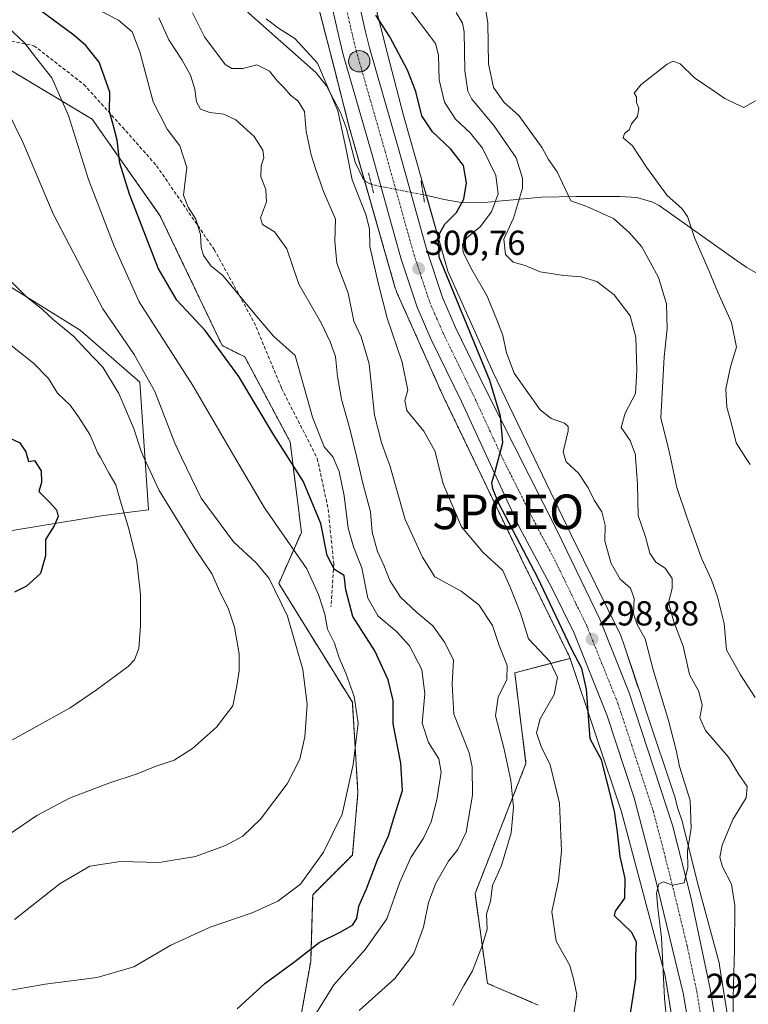
# Model space of a CAD drawing. Units: metres. Extents: x 620156 to 623583, y 4782703 to 4785077.
# Drawn here: x 622989 to 623199, y 4783879 to 4784163 of the extents above; entities that cross this region are included whole.
import ezdxf
from ezdxf.enums import TextEntityAlignment as Align

# ---------------------------------------------------------------- set-up
doc = ezdxf.new("R2010")
doc.units = ezdxf.units.M
doc.header["$MEASUREMENT"] = 0
for name, pattern in [('TRAZO_Y_PUNTO', [1, 0.5, -0.25, 0, -0.25]), ('TRAZOS', [0.75, 0.5, -0.25]), ('TRAZOS2', [0.375, 0.25, -0.125]), ('TRAZOSX2', [1.5, 1, -0.5])]:
    doc.linetypes.add(name, pattern=pattern)
doc.layers.get('0').update_dxf_attribs({"lineweight": 5})
for name, color, linetype, lineweight in [('Arbolado forestal', 92, 'TRAZOS', 0), ('Arbolado forestal CxS', 92, 'Continuous', 0), ('Carretera de calzada única', 19, 'Continuous', 13), ('Carretera de calzada única Cxs', 19, 'Continuous', 13), ('Carretera de calzada única eje', 19, 'TRAZO_Y_PUNTO', 0), ('Carátula', 7, 'Continuous', 5), ('Corriente natural lineal', 142, 'Continuous', 13), ('Corriente natural lineal oculto', 19, 'TRAZO_Y_PUNTO', 13), ('Curva de nivel maestra', 36, 'Continuous', 30), ('Curva de nivel normal', 36, 'Continuous', 0), ('Núcleo urbano', 19, 'Continuous', 0), ('Núcleo urbano CxS', 19, 'Continuous', 0), ('Pastizal CxS', 92, 'Continuous', 0), ('Prado', 92, 'Continuous', 0), ('Prado CxS', 92, 'Continuous', 0), ('Puente lineal', 2, 'TRAZOS2', 0), ('Punto de cota en terreno', 7, 'Continuous', 0), ('Punto geodésico', 7, 'Continuous', 0), ('Punto kilométrico de carretera', 7, 'Continuous', 0), ('Rótulo de punto de cota en terreno', 19, 'Continuous', 0), ('Senda', 19, 'TRAZOSX2', 0)]:
    doc.layers.add(name, color=color, linetype=linetype, lineweight=lineweight)
doc.styles.add('Arial', font='txt', dxfattribs={"height": 0.2})

# ---------------------------------------------------------------- blocks, each defined once
blk = doc.blocks.new('*U199')
at = {"layer": 'Curva de nivel normal', "color": 36, "linetype": 'Continuous', "lineweight": 0}
blk.add_polyline3d([(622982.64, 4783953.44, 345), (623003.08, 4783964.71, 345), (623010.69, 4783969.87, 345), (623019.87, 4783976.58, 345), (623021.65, 4783978.5, 345), (623022.96, 4783981.79, 345), (623023.45, 4783988.32, 345), (623023.43, 4783997.37, 345), (623022.33, 4784006.89, 345), (623020.09, 4784016.41, 345), (623017.53, 4784024.61, 345), (623016.32, 4784029.07, 345), (623014.33, 4784032.31, 345), (623011.8168, 4784036.9469, 345), (623011.04, 4784038.38, 345), (623008.78, 4784043.62, 345), (623005.47, 4784048.75, 345), (623003.1, 4784052.11, 345), (622999.41, 4784055.57, 345), (622996.79, 4784059.75, 345), (622992.52, 4784064.24, 345), (622985.48, 4784069.8, 345)], dxfattribs=at)
blk = doc.blocks.new('*U227')
at = {"layer": 'Curva de nivel maestra', "color": 36, "linetype": 'Continuous', "lineweight": 30}
blk.add_polyline3d([(623164.8, 4783874.58, 300), (623166.61, 4783886.37, 300), (623166.54, 4783893.02, 300), (623166.75, 4783897.06, 300), (623165.31, 4783899.9, 300), (623160.43, 4783904.6, 300), (623160.73, 4783905.9, 300), (623163.4, 4783909.72, 300), (623163.52, 4783915.39, 300), (623162.09, 4783921.72, 300), (623161.27, 4783928.72, 300), (623160.38, 4783934.8, 300), (623158.04, 4783944.36, 300), (623156.65, 4783949.68, 300), (623153.39, 4783955.7, 300), (623152.29, 4783970.1, 300), (623151.02, 4783976, 300), (623147.88, 4783981.86, 300), (623138.3, 4784002.2, 300), (623126.9, 4784023.87, 300), (623125.24, 4784027.97, 300), (623124.97, 4784029.77, 300), (623125.9, 4784032.89, 300), (623128.19, 4784041.35, 300), (623127.46, 4784048.96, 300), (623124.39, 4784059.25, 300), (623109.72, 4784094.8, 300), (623109.43, 4784100.93, 300), (623111.42, 4784104.4, 300), (623114.75, 4784107.71, 300), (623116.88, 4784111.58, 300), (623117.68, 4784116.29, 300), (623116.81, 4784121.29, 300), (623113.15, 4784126.06, 300), (623107.86, 4784131.04, 300), (623104.69, 4784135.64, 300), (623103.03, 4784142.68, 300), (623100.56, 4784148.88, 300), (623095.52, 4784158.48, 300), (623091.41, 4784164.75, 300)], dxfattribs=at)
blk = doc.blocks.new('*U228')
at = {"layer": 'Curva de nivel maestra', "color": 36, "linetype": 'Continuous', "lineweight": 30}
blk.add_polyline3d([(622984.7, 4784043.02, 350), (622988.52, 4784041.18, 350), (622990.28, 4784038.6, 350), (622991.05, 4784035.86, 350), (622992.77, 4784036.07, 350), (622994.74, 4784033.15, 350), (622994.83, 4784029.73, 350), (622994.08, 4784027.14, 350), (622997.09, 4784024.11, 350), (622999.19, 4784021.85, 350), (622999.64, 4784019.97, 350), (622998.47, 4784017.2, 350), (622995.92, 4784013.28, 350), (622995.94, 4784008.58, 350), (622994.48, 4784003.49, 350), (622990.49, 4783999.85, 350), (622986.98, 4783998.07, 350)], dxfattribs=at)
blk = doc.blocks.new('5PATER')
at = {"layer": 'Carátula', "linetype": 'Continuous', "lineweight": 5}
h = blk.add_hatch(color=250, dxfattribs=at)
edge = h.paths.add_edge_path()
edge.add_ellipse((0, 0.01), major_axis=(-1.33, -1.34), ratio=0.999422, start_angle=0, end_angle=360)
blk = doc.blocks.new('5PGEO')
blk.add_text('5PGEO', height=10).set_placement((0, 0), align=Align.MIDDLE_CENTER)
blk = doc.blocks.new('*U234')
at = {"layer": 'Carretera de calzada única Cxs', "color": 19, "linetype": 'Continuous', "lineweight": 13}
for points in [[(623184.44, 4783857.31, 291.16), (623180.38, 4783881.9, 293), (623172.29, 4783915.14, 295.16), (623166.12, 4783938.71, 296.61), (623158.23, 4783962.64, 298.02), (623148.72, 4783986.27, 299.24), (623142.4, 4783999.16, 299.3), (623132.96, 4784016.78, 300.01), (623116.2, 4784053.16, 300.21), (623107.37, 4784071.25, 300.57), (623103.38, 4784080.38, 300.98), (623098.69, 4784094.58, 301.29), (623090.34, 4784124.43, 301.67), (623082.02, 4784153.36, 301.74), (623080.86, 4784158.17, 301.81), (623076.05, 4784179.28, 301.77), (623074.35, 4784188.72, 301.9), (623072.45, 4784207.77, 302.27), (623072.82, 4784240.76, 302.96), (623071.84, 4784275.74, 303.73), (623070.87, 4784300.7, 304.37), (623069.33, 4784329.56, 305.22), (623068.27, 4784339.5, 305.16), (623066.74, 4784349.41, 305.29)], [(623074.44, 4784350.78, 305.29), (623076.02, 4784340.51, 305.18), (623077.12, 4784330.18, 304.74), (623078.67, 4784301.06, 303.21), (623079.65, 4784276, 303.54), (623080.63, 4784240.96, 303.01), (623081.74, 4784194.12, 300.92), (623082.11, 4784189.74, 300.72), (623083.71, 4784180.84, 300.39), (623088.47, 4784159.95, 301.38), (623089.58, 4784155.35, 301.6), (623097.86, 4784126.56, 301.28), (623106.16, 4784096.86, 300.61), (623110.68, 4784083.18, 300.37), (623114.47, 4784074.53, 299.95), (623123.26, 4784056.51, 299.22), (623143.92, 4784015.57, 299.27), (623156.18, 4783990.29, 299.07), (623164.68, 4783969.02, 297.9), (623177.19, 4783930.73, 296.02), (623182.44, 4783909.96, 294.49), (623188.04, 4783883.46, 292.6), (623192.12, 4783858.8, 290.94)]]:
    blk.add_polyline3d(points, dxfattribs=at)
blk = doc.blocks.new('5HITCA')
at = {"layer": 'Carátula', "linetype": 'Continuous', "lineweight": 5}
h = blk.add_hatch(color=1, dxfattribs=at)
edge = h.paths.add_edge_path()
edge.add_arc((0, 0), 3.1, 0.0011, 360.0011)
at = {"layer": 'Carátula', "color": 250, "linetype": 'Continuous', "lineweight": 5}
blk.add_circle((0, 0, 0), 3.1, dxfattribs=at)

msp = doc.modelspace()

# ---------------------------------------------------------------- linework, layer by layer
at = {"layer": 'Arbolado forestal', "color": 92, "linetype": 'TRAZOS', "lineweight": 0}
for points in [[(623147.57, 4783978.96, 301.51), (623147.43, 4783979.38, 301.45), (623133.54, 4784007.64, 301.07), (623133.51, 4784007.7, 301.07), (623110.9, 4784054.7, 300.93), (623110.8, 4784054.9, 300.95), (623097.45, 4784084.79, 301.76), (623097.37, 4784084.99, 301.78), (623097.18, 4784085.48, 301.84), (623097.07, 4784085.85, 301.88), (623088.12, 4784117.11, 302.81), (623084.03, 4784131.44, 303.19), (623083.99, 4784131.57, 303.19), (623083.97, 4784131.65, 303.19), (623079.35, 4784149.63, 302.6), (623069.8, 4784186.83, 301.45), (623069.78, 4784186.9, 301.46)], [(622984.89, 4784149.44, 333.5), (623009.42, 4784134.72, 326.97), (623029.04, 4784106.92, 322.48), (623047.03, 4784069.3, 324.54), (623053.57, 4784066.03, 323.55), (623066.66, 4784041.5, 323.42), (623069.93, 4784015.34, 327.66), (623063.39, 4784000.62, 334.34), (623084.65, 4783966.28, 330.34), (623086.28, 4783940.11, 329.06), (623084.65, 4783922.12, 327.56), (623073.2, 4783910.68, 328.36), (623072.62, 4783891.53, 323.94), (623069.1, 4783871.63, 320.19)], [(623138.37, 4783878.8, 306.75), (623123.71, 4783885.07, 309.02), (623120.12, 4783911, 310.88), (623134.84, 4783948.62, 307.49), (623131.57, 4783974.78, 309.09), (623147.57, 4783978.96, 301.51)]]:
    msp.add_polyline3d(points, dxfattribs=at)
at = {"layer": 'Arbolado forestal CxS', "color": 92, "linetype": 'Continuous', "lineweight": 0}
for points in [[(623069.8, 4784186.83, 301.45), (623079.35, 4784149.63, 302.6), (623083.97, 4784131.65, 303.19), (623083.99, 4784131.57, 303.19), (623084.03, 4784131.44, 303.19), (623097.07, 4784085.85, 301.88), (623097.18, 4784085.48, 301.84), (623097.37, 4784084.99, 301.78), (623097.45, 4784084.79, 301.76), (623110.8, 4784054.9, 300.95), (623110.9, 4784054.7, 300.93), (623133.51, 4784007.7, 301.07), (623133.54, 4784007.64, 301.07), (623147.43, 4783979.38, 301.45), (623147.57, 4783978.96, 301.51), (623131.57, 4783974.78, 309.09), (623134.84, 4783948.62, 307.49), (623120.12, 4783911, 310.89), (623123.71, 4783885.07, 309.02), (623138.37, 4783878.8, 306.75)], [(623069.1, 4783871.63, 320.19), (623072.62, 4783891.53, 323.94), (623073.2, 4783910.68, 328.36), (623084.65, 4783922.12, 327.56), (623086.28, 4783940.11, 329.06), (623084.65, 4783966.28, 330.34), (623063.39, 4784000.62, 334.34), (623069.93, 4784015.34, 327.66), (623066.66, 4784041.5, 323.42), (623053.58, 4784066.03, 323.55), (623047.03, 4784069.3, 324.54), (623029.04, 4784106.92, 322.48), (623009.42, 4784134.72, 326.97), (622984.89, 4784149.43, 333.5)]]:
    msp.add_polyline3d(points, dxfattribs=at)
at = {"layer": 'Carretera de calzada única', "color": 19, "linetype": 'Continuous', "lineweight": 13}
for points in [[(623184.44, 4783857.31, 291.16), (623180.38, 4783881.9, 293), (623172.29, 4783915.14, 295.16), (623166.12, 4783938.71, 296.61), (623158.23, 4783962.64, 298.02), (623148.72, 4783986.27, 299.24), (623142.4, 4783999.16, 299.3), (623132.96, 4784016.78, 300.01), (623116.2, 4784053.16, 300.21), (623107.37, 4784071.25, 300.57), (623103.38, 4784080.38, 300.98), (623098.69, 4784094.58, 301.29), (623090.34, 4784124.43, 301.67), (623082.02, 4784153.36, 301.74), (623080.86, 4784158.17, 301.81), (623076.05, 4784179.28, 301.77), (623074.35, 4784188.72, 301.9), (623072.45, 4784207.77, 302.27), (623072.82, 4784240.76, 302.96), (623071.84, 4784275.74, 303.73), (623070.87, 4784300.7, 304.37), (623069.33, 4784329.56, 305.22), (623068.27, 4784339.5, 305.16), (623066.74, 4784349.41, 305.29)], [(623074.44, 4784350.78, 305.29), (623076.02, 4784340.51, 305.18), (623077.12, 4784330.18, 304.74), (623078.67, 4784301.06, 303.21), (623079.65, 4784276, 303.54), (623080.63, 4784240.96, 303.01), (623081.74, 4784194.12, 300.92), (623082.11, 4784189.74, 300.72), (623083.71, 4784180.84, 300.39), (623088.47, 4784159.95, 301.38), (623089.58, 4784155.35, 301.6), (623097.86, 4784126.56, 301.28), (623106.16, 4784096.86, 300.61), (623110.68, 4784083.18, 300.37), (623114.47, 4784074.53, 299.95), (623123.26, 4784056.51, 299.22), (623143.92, 4784015.57, 299.27), (623156.18, 4783990.29, 299.07), (623164.68, 4783969.02, 297.9), (623177.19, 4783930.73, 296.02), (623182.44, 4783909.96, 294.49), (623188.04, 4783883.46, 292.6), (623192.12, 4783858.8, 290.94)]]:
    msp.add_polyline3d(points, dxfattribs=at)
at = {"layer": 'Carretera de calzada única eje', "color": 19, "linetype": 'TRAZO_Y_PUNTO', "lineweight": 0}
msp.add_polyline3d([(623082.28, 4784169.5, 301.58), (623084.66, 4784159.06, 301.73), (623085.22, 4784156.76, 301.73), (623085.8, 4784154.35, 301.73), (623089.96, 4784139.89, 301.6), (623094.1, 4784125.49, 301.36), (623102.42, 4784095.72, 300.8), (623104.68, 4784088.88, 300.69), (623107.03, 4784081.78, 300.62), (623109.02, 4784077.21, 300.54), (623110.92, 4784072.89, 300.42), (623115.33, 4784063.84, 300.17), (623119.73, 4784054.83, 300.01), (623128.11, 4784036.64, 299.87), (623138.44, 4784016.17, 299.66), (623143.16, 4784007.36, 299.43), (623149.29, 4783994.72, 299.18), (623152.45, 4783988.28, 299.03), (623156.7, 4783977.64, 298.63), (623161.45, 4783965.83, 298.01), (623165.4, 4783953.86, 297.34), (623171.65, 4783934.72, 296.28), (623174.74, 4783922.93, 295.5), (623177.36, 4783912.55, 294.85), (623181.41, 4783895.93, 293.83), (623184.21, 4783882.68, 292.93), (623186.25, 4783870.35, 292.04)], dxfattribs=at)
at = {"layer": 'Corriente natural lineal', "color": 142, "linetype": 'Continuous', "lineweight": 13}
for points in [[(622955.75, 4784194.26, 322.05), (622995.61, 4784195, 307.8), (623000.47, 4784194.86, 307.68), (623005.33, 4784194.27, 307.5), (623010.18, 4784193.29, 306.45), (623015.02, 4784191.94, 305.12), (623020.29, 4784189.92, 304.87), (623024.74, 4784187.73, 304.53), (623034.19, 4784182.78, 301.58), (623038.37, 4784180.06, 303.32), (623040.28, 4784178.54, 304.34), (623053.91, 4784166.12, 305.3), (623074.12, 4784148.19, 305.66), (623077.22, 4784144.33, 305.06), (623081.23, 4784136.64, 304.05), (623083, 4784132.03, 303.63), (623085.47, 4784122.26, 303.41), (623087.68, 4784117.71, 302.89), (623088.43, 4784116.7, 302.74), (623090.18, 4784115.82, 302.07)], [(623105.15, 4784112.86, 301.43), (623106.68, 4784112.53, 301.5), (623111.23, 4784111.5, 300.92), (623116.08, 4784110.67, 299.85), (623119.02, 4784110.5, 298.62), (623123.8, 4784110.76, 296.25), (623139.41, 4784112.16, 286.96), (623149.37, 4784112.36, 284.7), (623161.96, 4784112.37, 282.52), (623166.86, 4784112.05, 281.73), (623171.5, 4784110.76, 281.18), (623173.37, 4784109.73, 280.94), (623195.63, 4784093.94, 279.03), (623198.7, 4784091.86, 278.93), (623203.15, 4784089.24, 278.79), (623207.91, 4784087.81, 278.7), (623233.17, 4784087.28, 276.71)]]:
    msp.add_polyline3d(points, dxfattribs=at)
at = {"layer": 'Corriente natural lineal oculto', "color": 19, "linetype": 'TRAZO_Y_PUNTO', "lineweight": 13}
msp.add_polyline3d([(623090.18, 4784115.82, 302.07), (623105.15, 4784112.86, 301.43)], dxfattribs=at)
at = {"layer": 'Curva de nivel maestra', "color": 36, "linetype": 'Continuous', "lineweight": 30}
msp.add_polyline3d([(623051.41, 4783877.74, 325), (623059.32, 4783884.99, 325), (623068.03, 4783891.42, 325), (623075.07, 4783896.92, 325), (623081.09, 4783899.86, 325), (623084.67, 4783901.9, 325), (623085.92, 4783903.83, 325), (623086.52, 4783907.39, 325), (623088.73, 4783912.39, 325), (623091.95, 4783920.8, 325), (623095.11, 4783927.69, 325), (623096.96, 4783933.8, 325), (623099.1, 4783940.81, 325), (623098.64, 4783948.7, 325), (623096.48, 4783960.04, 325), (623096.45, 4783966.76, 325), (623095.04, 4783972.71, 325), (623091.12, 4783981.1, 325), (623084.83, 4783991.06, 325), (623082.73, 4783998.73, 325), (623082.33, 4784002.9, 325), (623079.45, 4784004.64, 325), (623077.38, 4784008.64, 325), (623075.58, 4784017.89, 325), (623070.46, 4784030.1, 325), (623061.9, 4784043.58, 325), (623051.84, 4784060.41, 325), (623042.15, 4784073.7, 325), (623033.96, 4784082.46, 325), (623028.54, 4784091.71, 325), (623020.21, 4784113.07, 325), (623017.48, 4784122.02, 325), (623016.68, 4784128.61, 325), (623015.47, 4784133.46, 325), (623014.5, 4784136.82, 325), (623014.52, 4784142.51, 325), (623011.45, 4784151.14, 325), (623007.62, 4784156.01, 325), (623004.13, 4784158.95, 325), (622988.33, 4784170.69, 325)], dxfattribs=at)
at = {"layer": 'Curva de nivel normal', "color": 36, "linetype": 'Continuous', "lineweight": 0}
for points in [[(623122.31, 4784172.46, 285), (623123.82, 4784162.4, 285), (623123.98, 4784150.66, 285), (623125.49, 4784143.89, 285), (623128.51, 4784139.56, 285), (623132.8, 4784135.77, 285), (623139.53, 4784126.44, 285), (623141.34, 4784123.03, 285), (623143.84, 4784119.47, 285), (623147.78, 4784111.12, 285), (623152.41, 4784109.44, 285), (623160.14, 4784106.03, 285), (623164.77, 4784101.87, 285), (623168.3, 4784097.86, 285), (623173.16, 4784088.93, 285), (623175.47, 4784081.33, 285), (623175.65, 4784074.18, 285), (623174.74, 4784066.06, 285), (623173.8, 4784048.45, 285), (623176.23, 4784038.7, 285), (623176.59, 4784036.95, 285), (623178.39, 4784028.29, 285), (623181.31, 4784019.77, 285), (623185.54, 4784007.9, 285), (623188.46, 4784001.61, 285), (623190.18, 4783996.7, 285), (623192.15, 4783989.01, 285), (623192.76, 4783981.39, 285), (623196.84, 4783974.16, 285), (623201.08, 4783967.68, 285)], [(623097.3, 4784171.67, 295), (623106.92, 4784158.92, 295), (623108.65, 4784156.56, 295), (623109.57, 4784153.16, 295), (623109.78, 4784146.1, 295), (623111.26, 4784139.58, 295), (623114.47, 4784134.68, 295), (623118.74, 4784130.8, 295), (623122.28, 4784126.29, 295), (623126.11, 4784118.4, 295), (623126.78, 4784113.12, 295), (623124.88, 4784107.93, 295), (623121.57, 4784103.57, 295), (623117.74, 4784100.42, 295), (623116.45, 4784098.55, 295), (623116.67, 4784096.32, 295), (623118.92, 4784091.73, 295), (623123.62, 4784083.6, 295), (623126.57, 4784076.27, 295), (623128.16, 4784072.2, 295), (623129.2, 4784067.19, 295), (623131.39, 4784061.38, 295), (623135.34, 4784055.78, 295), (623138.94, 4784050.74, 295), (623142.14, 4784048.25, 295), (623145.94, 4784046.93, 295), (623147.07, 4784045.89, 295), (623147.03, 4784044.68, 295), (623145.62, 4784038.6, 295), (623146.09, 4784036.95, 295), (623146.43, 4784035.75, 295), (623149.99, 4784032.42, 295), (623152.8, 4784028.25, 295), (623154.51, 4784024.61, 295), (623156.78, 4784021.28, 295), (623157.7, 4784017.39, 295), (623157.59, 4784012.76, 295), (623159.49, 4784006.36, 295), (623162.05, 4784001.8, 295), (623165.06, 4783999.26, 295), (623166.07, 4783996.22, 295), (623165.87, 4783991.86, 295), (623166.97, 4783988.78, 295), (623169.32, 4783984.62, 295), (623171.64, 4783975.6, 295), (623176.02, 4783961.03, 295), (623178.21, 4783952.39, 295), (623179.23, 4783947.72, 295), (623182.26, 4783937.88, 295), (623182.58, 4783929.92, 295), (623181.56, 4783923.39, 295), (623181.65, 4783918.55, 295), (623180.6, 4783914.11, 295), (623177.23, 4783913.47, 295), (623174.58, 4783914.37, 295), (623173.19, 4783913.86, 295), (623172.6, 4783911.14, 295), (623172.91, 4783906.82, 295), (623173.99, 4783898.33, 295), (623174.84, 4783880.84, 295), (623175.58, 4783873.84, 295)], [(623072.05, 4783873.03, 320), (623079.29, 4783884.6, 320), (623088.38, 4783894.82, 320), (623094.66, 4783903.68, 320), (623098.41, 4783914.31, 320), (623101.51, 4783921.39, 320), (623105.25, 4783927.06, 320), (623107.4, 4783931.73, 320), (623109.08, 4783938.07, 320), (623110.33, 4783946.06, 320), (623109.66, 4783949.95, 320), (623106.68, 4783954.63, 320), (623104.83, 4783960.28, 320), (623105.62, 4783968.72, 320), (623104.76, 4783975.72, 320), (623101.13, 4783982.55, 320), (623097.4, 4783986.7, 320), (623092.08, 4783991.18, 320), (623089.09, 4783996.35, 320), (623087.41, 4784005.13, 320), (623084.95, 4784011.18, 320), (623083.41, 4784016.6, 320), (623082.26, 4784025.89, 320), (623080.88, 4784032.94, 320), (623079.15, 4784036.95, 320), (623079.1, 4784037.07, 320), (623076.5, 4784040.07, 320), (623073.16, 4784048.66, 320), (623068.1, 4784066.42, 320), (623061.84, 4784072.03, 320), (623056.43, 4784078.35, 320), (623047.08, 4784089.67, 320), (623043.89, 4784092.21, 320), (623041.65, 4784095.3, 320), (623040.95, 4784097.6, 320), (623040.78, 4784101.43, 320), (623039.44, 4784105.79, 320), (623037.16, 4784109.3, 320), (623035.83, 4784112.77, 320), (623036.81, 4784120.71, 320), (623034.77, 4784126.98, 320), (623031.15, 4784131.78, 320), (623027.13, 4784139.68, 320), (623023.21, 4784154.17, 320), (623021.01, 4784159.9, 320), (623017.03, 4784163.3, 320), (623010.9, 4784166.46, 320)], [(623086.65, 4783877.24, 315), (623096.95, 4783886.5, 315), (623102.46, 4783893.72, 315), (623105.22, 4783901.31, 315), (623106.71, 4783908.4, 315), (623108.78, 4783913.98, 315), (623112.4, 4783920.39, 315), (623115.16, 4783923.72, 315), (623117.53, 4783928.72, 315), (623119.39, 4783939.46, 315), (623119.27, 4783947.63, 315), (623118.44, 4783951.66, 315), (623114.02, 4783962.83, 315), (623113.46, 4783971.48, 315), (623113.9, 4783978.54, 315), (623111.3, 4783983.61, 315), (623107.91, 4783988.33, 315), (623103.16, 4783992.25, 315), (623098.58, 4783996.67, 315), (623095.44, 4784001.41, 315), (623093.72, 4784005.89, 315), (623091.95, 4784009.86, 315), (623090.4, 4784015.4, 315), (623089.9, 4784021.24, 315), (623087.75, 4784029.2, 315), (623085.93, 4784036.95, 315), (623083.97, 4784045.29, 315), (623081.54, 4784053.86, 315), (623080.38, 4784060.37, 315), (623079.82, 4784066.14, 315), (623078.26, 4784070.37, 315), (623075.73, 4784075.73, 315), (623069.16, 4784087.02, 315), (623065.72, 4784097.23, 315), (623062.17, 4784102.15, 315), (623058.7, 4784104.28, 315), (623058.09, 4784106.24, 315), (623059.86, 4784110.87, 315), (623059.65, 4784114.41, 315), (623058.23, 4784118.02, 315), (623058.34, 4784121.21, 315), (623059.06, 4784123.52, 315), (623058.81, 4784125.79, 315), (623056.28, 4784129.74, 315), (623050.99, 4784134.55, 315), (623047.54, 4784136.18, 315), (623043.46, 4784136.6, 315), (623040.75, 4784137.58, 315), (623039.63, 4784139.73, 315), (623039.12, 4784143.4, 315), (623037.91, 4784147.4, 315), (623035.5, 4784151.73, 315), (623031.61, 4784157.64, 315), (623028.7, 4784164.02, 315)], [(623038.42, 4784165.42, 310), (623041.95, 4784158.51, 310), (623047.93, 4784150.51, 310), (623049.8, 4784149.36, 310), (623052.96, 4784149.36, 310), (623057.08, 4784150.42, 310), (623060.73, 4784148.6, 310), (623063.01, 4784145.72, 310), (623064.98, 4784143.77, 310), (623066.73, 4784141.62, 310), (623069.02, 4784139.93, 310), (623070.84, 4784136.97, 310), (623071.34, 4784131.1, 310), (623072.72, 4784124.4, 310), (623074.05, 4784120.5, 310), (623076.28, 4784113.82, 310), (623079.76, 4784105.84, 310), (623079.58, 4784099.46, 310), (623080.19, 4784093.14, 310), (623083.41, 4784084.45, 310), (623085.05, 4784076.4, 310), (623087.16, 4784071.86, 310), (623089.54, 4784064.03, 310), (623091.01, 4784049.24, 310), (623093.03, 4784041.32, 310), (623094.66, 4784036.95, 310), (623095.52, 4784034.64, 310), (623099.94, 4784019.07, 310), (623104.97, 4784008.23, 310), (623108.53, 4784002.53, 310), (623116.08, 4783998.39, 310), (623121.19, 4783994.46, 310), (623125.13, 4783988.4, 310), (623127.07, 4783982.71, 310), (623129.42, 4783976.93, 310), (623129.32, 4783972.88, 310), (623126.79, 4783967.72, 310), (623125.99, 4783962.31, 310), (623128.39, 4783953.07, 310), (623130.48, 4783943.7, 310), (623131.24, 4783935.95, 310), (623130.59, 4783928.56, 310), (623127.72, 4783919.13, 310), (623125.14, 4783913.35, 310), (623124.62, 4783908.84, 310), (623123.43, 4783905.09, 310), (623123.62, 4783900.72, 310), (623122.24, 4783896.22, 310), (623119.41, 4783888.67, 310), (623116.91, 4783884.5, 310), (623113.7, 4783878.63, 310)], [(623059.76, 4784163.65, 305), (623063.35, 4784160.96, 305), (623068, 4784158.03, 305), (623074.59, 4784150.91, 305), (623080.48, 4784137.13, 305), (623082.79, 4784126.44, 305), (623084.64, 4784117.23, 305), (623088.57, 4784107.19, 305), (623089.58, 4784103.05, 305), (623089.68, 4784097.88, 305), (623092.08, 4784087.4, 305), (623094.68, 4784077.2, 305), (623099.08, 4784064.55, 305), (623100.66, 4784056.43, 305), (623099.8, 4784053.42, 305), (623100.36, 4784050.59, 305), (623105.28, 4784044.63, 305), (623108.58, 4784038.7, 305), (623109.01, 4784036.95, 305), (623110.88, 4784029.39, 305), (623116.17, 4784016.9, 305), (623122.48, 4784009.55, 305), (623128.12, 4784004.33, 305), (623130.45, 4783998.99, 305), (623133.21, 4783992.04, 305), (623135.6, 4783984.58, 305), (623141.79, 4783977.91, 305), (623143.97, 4783973.39, 305), (623142.94, 4783968.55, 305), (623138.92, 4783961.44, 305), (623137.84, 4783957.48, 305), (623139.25, 4783953.46, 305), (623141.84, 4783948.16, 305), (623144.54, 4783937.17, 305), (623145.07, 4783923.22, 305), (623144.23, 4783914.74, 305), (623142.34, 4783905.69, 305), (623143.6, 4783897.26, 305), (623147.49, 4783890.23, 305), (623148.61, 4783886.36, 305), (623149.56, 4783881.87, 305), (623148.35, 4783874.32, 305)], [(623114.64, 4784165.48, 290), (623116.48, 4784162.44, 290), (623116.93, 4784159.95, 290), (623117.18, 4784148.63, 290), (623118.04, 4784142.81, 290), (623119.18, 4784140.44, 290), (623125.58, 4784132.88, 290), (623131.99, 4784123.56, 290), (623133.81, 4784117.69, 290), (623133.83, 4784114.78, 290), (623131.26, 4784106.09, 290), (623128.42, 4784100.04, 290), (623128.95, 4784095.6, 290), (623131.12, 4784093.44, 290), (623134.62, 4784092.41, 290), (623138.97, 4784090.65, 290), (623145.75, 4784089.52, 290), (623150.75, 4784089.21, 290), (623155.27, 4784087.82, 290), (623160.29, 4784083.98, 290), (623164.94, 4784077.86, 290), (623166.54, 4784071.76, 290), (623166.92, 4784062.24, 290), (623166.51, 4784055.49, 290), (623163.5, 4784049.8, 290), (623162.37, 4784045.68, 290), (623164.93, 4784041.92, 290), (623166.46, 4784037.75, 290), (623166.52, 4784036.95, 290), (623167.05, 4784029.31, 290), (623167.26, 4784020.18, 290), (623169.35, 4784014.08, 290), (623170.65, 4784009.3, 290), (623172.38, 4784006.7, 290), (623175.02, 4784005, 290), (623177.08, 4784002, 290), (623177.12, 4783999.12, 290), (623176.04, 4783995.1, 290), (623177.55, 4783989.48, 290), (623180.24, 4783982.47, 290), (623182.06, 4783974.32, 290), (623184.82, 4783969.39, 290), (623185.73, 4783965.39, 290), (623185.12, 4783961.75, 290), (623186.75, 4783958.16, 290), (623193.35, 4783950.42, 290), (623196.33, 4783945.44, 290), (623198.79, 4783941.93, 290), (623198.46, 4783938.66, 290), (623194.65, 4783932.36, 290), (623191.58, 4783924.96, 290), (623190.86, 4783921.48, 290), (623191.68, 4783918.72, 290), (623194.24, 4783913.76, 290), (623195.2, 4783907.56, 290), (623195.12, 4783894.85, 290), (623194.7, 4783881.02, 290), (623194.83, 4783855.56, 290)], [(622984.89, 4783882.87, 330), (622995.9, 4783884.87, 330), (623010.93, 4783886.81, 330), (623021.51, 4783889.8, 330), (623032.23, 4783896.12, 330), (623043.57, 4783901.26, 330), (623055.74, 4783905.4, 330), (623063.08, 4783908.78, 330), (623069.66, 4783913.77, 330), (623076.34, 4783922.94, 330), (623081.67, 4783933.98, 330), (623084.91, 4783948.28, 330), (623086.38, 4783960.22, 330), (623085.17, 4783967.93, 330), (623082.8, 4783974.71, 330), (623080.86, 4783979.12, 330), (623079.46, 4783983.31, 330), (623077.48, 4783987.34, 330), (623076.71, 4783991.74, 330), (623074.91, 4783997.43, 330), (623071.51, 4784004.84, 330), (623059.23, 4784022.44, 330), (623050.73, 4784036.95, 330), (623038.52, 4784057.79, 330), (623023.06, 4784081.99, 330), (623015.86, 4784098.04, 330), (623008.41, 4784117.31, 330), (623002.64, 4784135.73, 330), (622997.77, 4784146.65, 330), (622993.11, 4784152.63, 330), (622989.87, 4784156.78, 330), (622985.21, 4784161.21, 330)], [(623199.59, 4784034.91, 280), (623198.3, 4784036.95, 280), (623195.58, 4784041.23, 280), (623194.28, 4784046.66, 280), (623192.93, 4784051.5, 280), (623192.58, 4784056.84, 280), (623193.97, 4784063.13, 280), (623195.65, 4784068.87, 280), (623194.28, 4784076.02, 280), (623190.32, 4784084.74, 280), (623187.81, 4784090.79, 280), (623183.62, 4784100.28, 280), (623181.56, 4784106.59, 280), (623179.86, 4784108.95, 280), (623175.62, 4784112.62, 280), (623169.66, 4784120.81, 280), (623165.6, 4784127.05, 280), (623162.95, 4784129.35, 280), (623163.28, 4784130.54, 280), (623164.7, 4784131.6, 280), (623165.29, 4784133.4, 280), (623167.08, 4784135.52, 280), (623167.49, 4784137.86, 280), (623166.74, 4784139.52, 280), (623166.74, 4784141.18, 280), (623166.08, 4784142.18, 280), (623168.06, 4784144.64, 280), (623175.63, 4784150.59, 280), (623177.33, 4784151.43, 280), (623179.41, 4784150.72, 280), (623183.58, 4784146.68, 280), (623189.27, 4784142.79, 280), (623192.32, 4784140.64, 280), (623195.07, 4784139.32, 280), (623197.78, 4784138.05, 280), (623202.32, 4784140.7, 280)], [(622987.05, 4783903.56, 335), (623000.2, 4783913.87, 335), (623008.77, 4783918.94, 335), (623017.66, 4783920.27, 335), (623028.81, 4783919.94, 335), (623039.3, 4783921.68, 335), (623047.99, 4783924.9, 335), (623053.04, 4783927.57, 335), (623058.08, 4783932.48, 335), (623065.84, 4783942.73, 335), (623069.45, 4783949.85, 335), (623070.91, 4783956.27, 335), (623071.55, 4783965.64, 335), (623070.36, 4783975.77, 335), (623065.88, 4783991.15, 335), (623060.59, 4784001.98, 335), (623056.92, 4784006.42, 335), (623050.28, 4784012.6, 335), (623040.93, 4784025.2, 335), (623035.32, 4784036.95, 335), (623033.34, 4784041.08, 335), (623027.52, 4784056.02, 335), (623021.58, 4784066.76, 335), (623012.58, 4784079.95, 335), (623007.6, 4784089.25, 335), (622998.2, 4784107.4, 335), (622989.38, 4784128.09, 335), (622980.42, 4784146.13, 335)], [(622981.91, 4784091.8, 340), (622990.61, 4784083.26, 340), (622995.07, 4784079.72, 340), (622998.15, 4784076.8, 340), (623004.15, 4784071.97, 340), (623007.7, 4784068.1, 340), (623012.5, 4784063.05, 340), (623017.17, 4784055.48, 340), (623021.37, 4784045.56, 340), (623023.58, 4784038.8, 340), (623024.43, 4784036.95, 340), (623028.79, 4784027.46, 340), (623039.33, 4784010.41, 340), (623044.15, 4784003.23, 340), (623046.3, 4783998.39, 340), (623048.78, 4783993.42, 340), (623050.56, 4783988.01, 340), (623051.92, 4783980.3, 340), (623051.95, 4783975.39, 340), (623051.25, 4783971.06, 340), (623050.08, 4783965.23, 340), (623045.41, 4783959.12, 340), (623038.41, 4783952.95, 340), (623033.16, 4783949.59, 340), (623027.71, 4783947.68, 340), (623022.49, 4783945.59, 340), (623014.28, 4783942.91, 340), (623002.94, 4783938.57, 340), (622993.49, 4783933.52, 340), (622985.28, 4783927.93, 340)]]:
    msp.add_polyline3d(points, dxfattribs=at)
at = {"layer": 'Núcleo urbano', "color": 19, "linetype": 'Continuous', "lineweight": 0}
for points in [[(623147.57, 4783978.96, 301.51), (623147.43, 4783979.38, 301.45), (623133.54, 4784007.64, 301.07), (623133.51, 4784007.7, 301.07), (623110.9, 4784054.7, 300.93), (623110.8, 4784054.9, 300.95), (623097.45, 4784084.79, 301.76), (623097.37, 4784084.99, 301.78), (623097.18, 4784085.48, 301.84), (623097.07, 4784085.85, 301.88), (623088.12, 4784117.11, 302.81), (623084.03, 4784131.44, 303.19), (623083.99, 4784131.57, 303.19), (623083.97, 4784131.65, 303.19), (623079.35, 4784149.63, 302.6), (623069.8, 4784186.83, 301.45), (623069.78, 4784186.9, 301.46)], [(623197.56, 4783848.17, 288.54), (623190.81, 4783890.19, 291.63), (623190.76, 4783890.48, 291.66), (623190.64, 4783890.98, 291.72), (623184.74, 4783913.09, 293.56), (623180.1, 4783931.47, 295.73), (623180.04, 4783931.66, 295.71), (623178.67, 4783935.85, 295.8), (623177.83, 4783939.02, 295.99), (623177.83, 4783939.03, 295.99), (623177.68, 4783939.5, 295.99), (623169.84, 4783962.87, 296.77), (623169.84, 4783962.88, 296.77), (623167.53, 4783969.95, 297.31), (623167.5, 4783970.05, 297.32), (623167.47, 4783970.13, 297.33), (623167.11, 4783971.01, 297.44), (623163.09, 4783983.01, 297.92), (623162.43, 4783984.97, 297.72), (623162.42, 4783985, 297.71), (623162.24, 4783985.49, 297.66), (623162.03, 4783985.96, 297.63), (623147.91, 4784014.67, 298.37), (623125.37, 4784061.53, 297.43), (623122.95, 4784066.93, 297.42), (623122.16, 4784068.7, 297.29), (623112.29, 4784090.8, 298.81), (623106.04, 4784112.67, 301.49), (623104.96, 4784116.43, 301.44), (623099.44, 4784135.73, 301.03), (623094.85, 4784153.6, 300.79), (623090.95, 4784168.79, 297.52)], [(623147.57, 4783978.96, 301.51), (623162.43, 4783934.65, 298.69), (623175.07, 4783887.25, 295.02), (623180.86, 4783851.28, 291.41), (623183.07, 4783837.53, 290.36), (623183.11, 4783837.28, 290.33), (623183.91, 4783832.31, 289.91), (623184.79, 4783817.01, 289.78), (623184.98, 4783813.72, 289.64), (623184.99, 4783813.66, 289.64), (623183.05, 4783741.67, 285.16), (623182.96, 4783740.52, 285.05), (623180.75, 4783719.36, 283.75)]]:
    msp.add_polyline3d(points, dxfattribs=at)
at = {"layer": 'Núcleo urbano CxS', "color": 19, "linetype": 'Continuous', "lineweight": 0}
for points in [[(623183.11, 4783837.28, 290.33), (623175.07, 4783887.25, 295.02), (623162.43, 4783934.65, 298.69), (623147.57, 4783978.96, 301.51), (623147.43, 4783979.38, 301.45), (623133.54, 4784007.64, 301.07), (623133.51, 4784007.7, 301.07), (623110.9, 4784054.7, 300.93), (623110.8, 4784054.9, 300.95), (623097.45, 4784084.79, 301.76), (623097.37, 4784084.99, 301.78), (623097.18, 4784085.48, 301.84), (623097.07, 4784085.85, 301.88), (623084.03, 4784131.44, 303.19), (623083.99, 4784131.57, 303.19), (623083.97, 4784131.65, 303.19), (623079.35, 4784149.63, 302.6), (623069.8, 4784186.83, 301.45)], [(623090.95, 4784168.79, 297.52), (623094.85, 4784153.6, 300.79), (623099.44, 4784135.73, 301.03), (623104.96, 4784116.43, 301.44), (623112.29, 4784090.8, 298.81), (623122.16, 4784068.7, 297.29), (623122.95, 4784066.93, 297.43), (623125.37, 4784061.53, 297.43), (623147.91, 4784014.66, 298.37), (623162.03, 4783985.96, 297.63), (623162.24, 4783985.49, 297.66), (623162.42, 4783985, 297.71), (623162.43, 4783984.97, 297.72), (623163.09, 4783983.01, 297.92), (623167.12, 4783971.01, 297.44), (623167.47, 4783970.13, 297.33), (623167.5, 4783970.05, 297.32), (623167.53, 4783969.95, 297.31), (623169.84, 4783962.87, 296.77), (623169.84, 4783962.87, 296.77), (623177.68, 4783939.5, 295.99), (623177.83, 4783939.03, 295.99), (623177.83, 4783939.02, 296), (623178.67, 4783935.85, 295.8), (623180.04, 4783931.66, 295.71), (623180.1, 4783931.47, 295.73), (623184.74, 4783913.09, 293.56), (623190.64, 4783890.98, 291.72), (623190.76, 4783890.48, 291.66), (623190.81, 4783890.19, 291.63), (623197.56, 4783848.17, 288.54)]]:
    msp.add_polyline3d(points, dxfattribs=at)
at = {"layer": 'Pastizal CxS', "color": 92, "linetype": 'Continuous', "lineweight": 0}
msp.add_polyline3d([(622837.34, 4784097.03, 362.6), (622838.28, 4784111.03, 360.32), (622863.87, 4784120, 349.17), (622889.77, 4784132.98, 341.23), (622921.11, 4784137.99, 342.64), (622940.38, 4784134.48, 342.23), (622952.18, 4784134.72, 340.26), (622963.63, 4784121.63, 340.1), (622973.37, 4784093.99, 341.31), (623005.99, 4784073.75, 338.4), (623023.24, 4784058.75, 336.44), (623025.77, 4784021.88, 342.11), (623012.69, 4784020.24, 346.47), (622986.87, 4784016.02, 350.99), (622977.12, 4784011.89, 351.12), (622962.5, 4784021.26, 351.77), (622929.13, 4784034.76, 355.85), (622907.39, 4784054.63, 358.61), (622875.15, 4784076, 360.01), (622859.78, 4784087.25, 359.51), (622837.34, 4784097.03, 362.6)], close=True, dxfattribs=at)
msp.add_polyline3d([(622838.28, 4784111.03, 360.32), (622863.87, 4784120, 349.17), (622889.77, 4784132.98, 341.23), (622921.11, 4784137.99, 342.64), (622940.38, 4784134.48, 342.23), (622952.18, 4784134.72, 340.26), (622963.63, 4784121.63, 340.1), (622973.37, 4784093.99, 341.31), (623005.99, 4784073.75, 338.4), (623023.24, 4784058.75, 336.44), (623025.77, 4784021.88, 342.11), (623012.69, 4784020.24, 346.47), (622986.87, 4784016.02, 350.99), (622977.12, 4784011.89, 351.12), (622962.5, 4784021.26, 351.77), (622929.13, 4784034.76, 355.85), (622907.39, 4784054.63, 358.61), (622875.15, 4784076, 360.01), (622859.78, 4784087.25, 359.51), (622837.34, 4784097.03, 362.6)], dxfattribs=at)
at = {"layer": 'Prado', "color": 92, "linetype": 'Continuous', "lineweight": 0}
for points in [[(623197.56, 4783848.17, 288.54), (623190.81, 4783890.19, 291.63), (623190.76, 4783890.48, 291.66), (623190.64, 4783890.98, 291.72), (623184.74, 4783913.09, 293.56), (623180.1, 4783931.47, 295.73), (623180.04, 4783931.66, 295.71), (623178.67, 4783935.85, 295.8), (623177.83, 4783939.02, 295.99), (623177.83, 4783939.03, 295.99), (623177.68, 4783939.5, 295.99), (623169.84, 4783962.87, 296.77), (623169.84, 4783962.88, 296.77), (623167.53, 4783969.95, 297.31), (623167.5, 4783970.05, 297.32), (623167.47, 4783970.13, 297.33), (623167.11, 4783971.01, 297.44), (623163.09, 4783983.01, 297.92), (623162.43, 4783984.97, 297.72), (623162.42, 4783985, 297.71), (623162.24, 4783985.49, 297.66), (623162.03, 4783985.96, 297.63), (623147.91, 4784014.67, 298.37), (623125.37, 4784061.53, 297.43), (623122.95, 4784066.93, 297.42), (623122.16, 4784068.7, 297.29), (623112.29, 4784090.8, 298.81), (623106.04, 4784112.67, 301.49), (623104.96, 4784116.43, 301.44), (623099.44, 4784135.73, 301.03), (623094.85, 4784153.6, 300.79), (623090.95, 4784168.79, 297.52)], [(622984.89, 4784149.44, 333.5), (623009.42, 4784134.72, 326.97), (623029.04, 4784106.92, 322.48), (623047.03, 4784069.3, 324.54), (623053.57, 4784066.03, 323.55), (623066.66, 4784041.5, 323.42), (623069.93, 4784015.34, 327.66), (623063.39, 4784000.62, 334.34), (623084.65, 4783966.28, 330.34), (623086.28, 4783940.11, 329.06), (623084.65, 4783922.12, 327.56), (623073.2, 4783910.68, 328.36), (623072.62, 4783891.53, 323.94), (623069.1, 4783871.63, 320.19)], [(622838.28, 4784111.03, 360.32), (622863.87, 4784120, 349.17), (622889.77, 4784132.98, 341.23), (622921.11, 4784137.99, 342.64), (622940.38, 4784134.48, 342.23), (622952.18, 4784134.72, 340.26), (622963.63, 4784121.63, 340.1), (622973.37, 4784093.99, 341.31), (623005.99, 4784073.75, 338.4), (623023.24, 4784058.75, 336.44), (623025.77, 4784021.88, 342.11), (623012.69, 4784020.24, 346.47), (622986.87, 4784016.02, 350.99), (622977.12, 4784011.89, 351.12), (622962.5, 4784021.26, 351.77), (622929.13, 4784034.76, 355.85), (622907.39, 4784054.63, 358.61), (622875.15, 4784076, 360.01), (622859.78, 4784087.25, 359.51), (622837.34, 4784097.03, 362.6)], [(623138.37, 4783878.8, 306.75), (623123.71, 4783885.07, 309.02), (623120.12, 4783911, 310.88), (623134.84, 4783948.62, 307.49), (623131.57, 4783974.78, 309.09), (623147.57, 4783978.96, 301.51)], [(623147.57, 4783978.96, 301.51), (623162.43, 4783934.65, 298.69), (623175.07, 4783887.25, 295.02), (623180.86, 4783851.28, 291.41), (623183.07, 4783837.53, 290.36), (623183.11, 4783837.28, 290.33), (623183.91, 4783832.31, 289.91), (623184.79, 4783817.01, 289.78), (623184.98, 4783813.72, 289.64), (623184.99, 4783813.66, 289.64), (623183.05, 4783741.67, 285.16), (623182.96, 4783740.52, 285.05), (623180.75, 4783719.36, 283.75)]]:
    msp.add_polyline3d(points, dxfattribs=at)
at = {"layer": 'Prado CxS', "color": 92, "linetype": 'Continuous', "lineweight": 0}
for points in [[(623197.56, 4783848.17, 288.54), (623190.81, 4783890.19, 291.63), (623190.76, 4783890.48, 291.66), (623190.64, 4783890.98, 291.72), (623184.74, 4783913.09, 293.56), (623180.1, 4783931.47, 295.73), (623180.04, 4783931.66, 295.71), (623178.67, 4783935.85, 295.8), (623177.83, 4783939.02, 296), (623177.83, 4783939.03, 295.99), (623177.68, 4783939.5, 295.99), (623169.84, 4783962.87, 296.77), (623169.84, 4783962.87, 296.77), (623167.53, 4783969.95, 297.31), (623167.5, 4783970.05, 297.32), (623167.47, 4783970.13, 297.33), (623167.12, 4783971.01, 297.44), (623163.09, 4783983.01, 297.92), (623162.43, 4783984.97, 297.72), (623162.42, 4783985, 297.71), (623162.24, 4783985.49, 297.66), (623162.03, 4783985.96, 297.63), (623147.91, 4784014.66, 298.37), (623125.37, 4784061.53, 297.43), (623122.95, 4784066.93, 297.43), (623122.16, 4784068.7, 297.29), (623112.29, 4784090.8, 298.81), (623104.96, 4784116.43, 301.44), (623099.44, 4784135.73, 301.03), (623094.85, 4784153.6, 300.79), (623090.95, 4784168.79, 297.52)], [(622984.89, 4784149.43, 333.5), (623009.42, 4784134.72, 326.97), (623029.04, 4784106.92, 322.48), (623047.03, 4784069.3, 324.54), (623053.58, 4784066.03, 323.55), (623066.66, 4784041.5, 323.42), (623069.93, 4784015.34, 327.66), (623063.39, 4784000.62, 334.34), (623084.65, 4783966.28, 330.34), (623086.28, 4783940.11, 329.06), (623084.65, 4783922.12, 327.56), (623073.2, 4783910.68, 328.36), (623072.62, 4783891.53, 323.94), (623069.1, 4783871.63, 320.19)], [(622986.87, 4784016.02, 350.99), (623012.69, 4784020.24, 346.47), (623025.77, 4784021.88, 342.11), (623023.24, 4784058.75, 336.44), (623005.99, 4784073.75, 338.4), (622973.37, 4784093.99, 341.31)], [(623138.37, 4783878.8, 306.75), (623123.71, 4783885.07, 309.02), (623120.12, 4783911, 310.89), (623134.84, 4783948.62, 307.49), (623131.57, 4783974.78, 309.09), (623147.57, 4783978.96, 301.51), (623147.57, 4783978.96, 301.51), (623162.43, 4783934.65, 298.69), (623175.07, 4783887.25, 295.02), (623183.11, 4783837.28, 290.33)]]:
    msp.add_polyline3d(points, dxfattribs=at)
at = {"layer": 'Puente lineal', "color": 2, "linetype": 'TRAZOS2', "lineweight": 0}
for points in [[(623089.35, 4784119.09, 311.45), (623090.18, 4784115.81, 313.44), (623090.82, 4784113.3, 322.77)], [(623104.51, 4784116.93, 312.5), (623105.15, 4784112.86, 311.95), (623105.51, 4784110.66, 312.29)]]:
    msp.add_polyline3d(points, dxfattribs=at)
at = {"layer": 'Senda', "color": 19, "linetype": 'TRAZOSX2', "lineweight": 0}
msp.add_polyline3d([(622882.59, 4784231.51, 347.72), (622892.64, 4784216.21, 345.29), (622893.55, 4784203.66, 342.68), (622892.41, 4784184.02, 338.37), (622895.38, 4784171.24, 337.33), (622899.94, 4784164.16, 337.18), (622910.44, 4784163.7, 336.98), (622940.13, 4784163.47, 335.42), (622968.44, 4784160.73, 334.57), (622992.64, 4784155.94, 329.6), (623007.02, 4784144.75, 326.88), (623018.21, 4784132.42, 323.79), (623028.07, 4784121.26, 321.81), (623044.74, 4784097.05, 319.05), (623056.25, 4784076.02, 320.29), (623064.19, 4784056.97, 321.76), (623074.51, 4784036.73, 321.93), (623077.68, 4784022.04, 323.4), (623079.27, 4784006.17, 324.91), (623078.47, 4783993.86, 328.12)], dxfattribs=at)

# ---------------------------------------------------------------- block references
at = {"layer": 'Carretera de calzada única Cxs', "color": 19, "linetype": 'Continuous', "lineweight": 13}
msp.add_blockref('*U234', (0, 0), dxfattribs=at)
at = {"layer": 'Curva de nivel maestra', "color": 36, "linetype": 'Continuous', "lineweight": 30}
for name in ['*U227', '*U228']:
    msp.add_blockref(name, (0, 0), dxfattribs=at)
at = {"layer": 'Curva de nivel normal', "color": 36, "linetype": 'Continuous', "lineweight": 0}
msp.add_blockref('*U199', (0, 0), dxfattribs=at)
at = {"layer": 'Punto de cota en terreno', "linetype": 'Continuous', "lineweight": 0}
for p in [(623103.81, 4784091.55, 300.76), (623153.96, 4783984.51, 298.88)]:
    msp.add_blockref('5PATER', p, dxfattribs=at)
at = {"layer": 'Punto geodésico', "linetype": 'Continuous', "lineweight": 0}
msp.add_blockref('5PGEO', (623129.75, 4784021.28, 300.54), dxfattribs=at)
at = {"layer": 'Punto kilométrico de carretera', "linetype": 'Continuous', "lineweight": 0}
msp.add_blockref('5HITCA', (623086.64, 4784151.44, 301.49), dxfattribs=at)

# ---------------------------------------------------------------- texts
at = {"layer": 'Rótulo de punto de cota en terreno', "color": 19, "linetype": 'Continuous', "lineweight": 0, "style": 'Arial'}
for s, p in [('300,76', (623105.57, 4784093.31)), ('298,88', (623155.72, 4783986.27)), ('292,51', (623186.93, 4783878.67))]:
    msp.add_text(s, height=7, dxfattribs=at).set_placement(p, align=Align.BOTTOM_LEFT)

doc.saveas('drawing.dxf')
